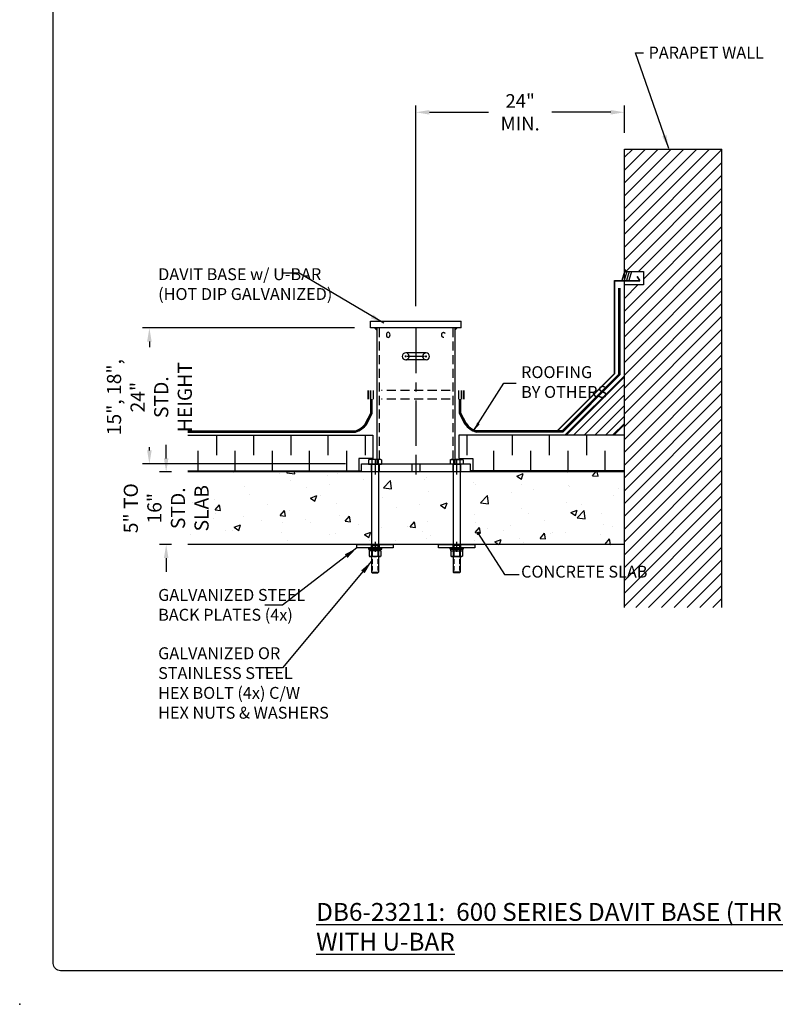
# Model space of a CAD drawing. Units: inches. Extents: x 150 to 305, y -3 to 186.
# Drawn here: x 150 to 233, y -3 to 106 of the extents above; entities that cross this region are included whole.
import ezdxf

# ---------------------------------------------------------------- set-up
doc = ezdxf.new("R2010")
doc.units = ezdxf.units.IN
doc.header["$LTSCALE"] = 4
doc.header["$MEASUREMENT"] = 0
for name, pattern in [('CENTER', [2, 1.25, -0.25, 0.25, -0.25]), ('h_blts-120c5-192-fv$0$HIDDEN2', [0.1875, 0.125, -0.0625]), ('h_whs-120-fv$0$CENTER', [2, 1.25, -0.25, 0.25, -0.25]), ('h_whs-120-fv$0$CENTER2', [1.125, 0.75, -0.125, 0.125, -0.125]), ('h_whs-121-fv$0$CENTER', [2, 1.25, -0.25, 0.25, -0.25]), ('h_whs-121-fv$0$CENTER2', [1.125, 0.75, -0.125, 0.125, -0.125]), ('HIDDEN', [0.375, 0.25, -0.125]), ('HIDDEN2', [0.1875, 0.125, -0.0625]), ('p_db2-1310a-15-fv$0$p_db2-1710a-15-fv$0$HIDDEN', [0.375, 0.25, -0.125]), ('p_db2-1710a-15-fv$0$CENTER', [2, 1.25, -0.25, 0.25, -0.25]), ('p_db2-1710a-15-fv$0$HIDDEN', [0.375, 0.25, -0.125]), ('p_pl06g-0400401n0-fv$0$CENTER', [2, 1.25, -0.25, 0.25, -0.25]), ('p_pl06g-0400401n0-fv$0$HIDDEN', [0.375, 0.25, -0.125]), ('p_pl10m-1201204w0-fv$0$CENTER', [2, 1.25, -0.25, 0.25, -0.25]), ('p_pl10m-1201204w0-fv$0$HIDDEN', [0.375, 0.25, -0.125])]:
    doc.linetypes.add(name, pattern=pattern)
for name, color, linetype, lineweight in [('AM_0', 7, 'Continuous', 30), ('h_blts-120c5-192-fv$0$AM_0N', 7, 'Continuous', 30), ('h_whs-120-fv$0$AM_0N', 7, 'Continuous', 30), ('h_whs-121-fv$0$AM_0N', 7, 'Continuous', 30)]:
    doc.layers.add(name, color=color, linetype=linetype, lineweight=lineweight)
for name, color, linetype in [('BORD', 4, 'Continuous'), ('CENTER', 1, 'CENTER'), ('DIM', 3, 'Continuous'), ('h_blts-120c5-192-fv$0$OBJ', 7, 'Continuous'), ('h_nts-120c-fv$0$OBJ', 7, 'Continuous'), ('h_whs-120-fv$0$CL', 1, 'h_whs-120-fv$0$CENTER'), ('h_whs-121-fv$0$CL', 1, 'h_whs-121-fv$0$CENTER'), ('HATCH', 3, 'Continuous'), ('HID', 5, 'HIDDEN2'), ('HIDDEN', 5, 'HIDDEN'), ('NOTES-DWG', 1, 'Continuous'), ('OBJ', 7, 'Continuous'), ('OBJECT', 7, 'Continuous'), ('p_db2-1310a-15-fv$0$OBJ', 7, 'Continuous'), ('p_db2-1310a-15-fv$0$p_db2-1710a-15-fv$0$HID', 5, 'p_db2-1310a-15-fv$0$p_db2-1710a-15-fv$0$HIDDEN'), ('p_db2-1710a-15-fv$0$CL', 1, 'p_db2-1710a-15-fv$0$CENTER'), ('p_db2-1710a-15-fv$0$HID', 5, 'p_db2-1710a-15-fv$0$HIDDEN'), ('p_db2-1710a-15-fv$0$OBJ', 7, 'Continuous'), ('p_pl06g-0400401n0-fv$0$CL', 1, 'p_pl06g-0400401n0-fv$0$CENTER'), ('p_pl06g-0400401n0-fv$0$HID', 5, 'p_pl06g-0400401n0-fv$0$HIDDEN'), ('p_pl06g-0400401n0-fv$0$OBJ', 7, 'Continuous'), ('p_pl10m-1201204w0-fv$0$CL', 1, 'p_pl10m-1201204w0-fv$0$CENTER'), ('p_pl10m-1201204w0-fv$0$HID', 5, 'p_pl10m-1201204w0-fv$0$HIDDEN'), ('p_pl10m-1201204w0-fv$0$OBJ', 7, 'Continuous'), ('STRUCT', 5, 'Continuous')]:
    doc.layers.add(name, color=color, linetype=linetype)
doc.styles.add('MARKET-NOTES', font='ARIALN.TTF', dxfattribs={"width": 0.85})
doc.dimstyles.new('MARKET-1-12', dxfattribs={"dimscale": 12, "dimtxt": 0.1, "dimasz": 0.125, "dimexe": 0.0625, "dimexo": 0.148438, "dimgap": 0.0625, "dimtad": 0, "dimdec": 5, "dimzin": 0, "dimdsep": 46, "dimlunit": 5, "dimtxsty": 'MARKET-NOTES', "dimcen": 0.09375, "dimclrt": 1, "dimadec": 0, "dimazin": 0, "dimtfac": 1, "dimtdec": 5, "dimtofl": 0, "dimtmove": 0, "dimatfit": 3, "dimfxl": 0, "dimfrac": 2, "dimtolj": 1, "dimtzin": 0, "dimarcsym": 0})
doc.dimstyles.new('MARKET-1-8', dxfattribs={"dimscale": 8, "dimtxt": 0.1, "dimasz": 0.125, "dimexe": 0.0625, "dimexo": 0.148438, "dimgap": 0.0625, "dimtad": 0, "dimdec": 5, "dimzin": 0, "dimdsep": 46, "dimlunit": 5, "dimtxsty": 'MARKET-NOTES', "dimcen": 0.09375, "dimclrt": 1, "dimadec": 0, "dimazin": 0, "dimtfac": 1, "dimtdec": 5, "dimtofl": 0, "dimtmove": 0, "dimatfit": 3, "dimfxl": 0, "dimfrac": 2, "dimtolj": 1, "dimtzin": 0, "dimarcsym": 0})

# ---------------------------------------------------------------- blocks, each defined once
blk = doc.blocks.new('h_nts-120c-fv$0$nts-120c-fv')
at = {"layer": 'h_nts-120c-fv$0$OBJ'}
for p, q in [((-0.65, 0.59), (-0.56, 0.64)), ((-0.65, 0.59), (-0.65, 0.05)), ((-0.65, 0.05), (-0.56, 0)), ((0.56, 0.64), (-0.56, 0.64)), ((0.56, 0), (-0.56, 0)), ((-0.32, 0.59), (-0.32, 0.05)), ((0.32, 0.59), (0.32, 0.05)), ((0.65, 0.59), (0.56, 0.64)), ((0.65, 0.05), (0.56, 0)), ((0.65, 0.59), (0.65, 0.05))]:
    blk.add_line(p, q, dxfattribs=at)
for centre, radius, start, end in [((-0.49, 0.35), 0.287, 55.5615, 115.5615), ((-0.49, 0.29), 0.287, 244.4385, 304.4385), ((0, -0.43), 1.07, 72.383, 107.617), ((0, 1.07), 1.07, 252.383, 287.617), ((0.49, 0.35), 0.287, 64.4385, 124.4385), ((0.49, 0.29), 0.287, 235.5615, 295.5615)]:
    blk.add_arc(centre, radius, start, end, dxfattribs=at)
blk = doc.blocks.new('h_nts-120c-fv')
blk.add_blockref('h_nts-120c-fv$0$nts-120c-fv', (0, 0))
blk = doc.blocks.new('h_whs-121-fv$0$whs-121-fv')
at = {"layer": 'h_whs-121-fv$0$AM_0N'}
for p, q in [((-0.0376, 0.188), (-0.6325, 0.188)), ((-0.6325, 0.188), (-0.6325, 0)), ((-0.0376, 0), (-0.6325, 0)), ((-0.0376, 0), (-0.0376, 0.188)), ((0.0376, 0.188), (-0.0376, 0.188)), ((0.0376, 0), (-0.0376, 0)), ((0.0376, 0), (0.0376, 0.188)), ((0.6325, 0.188), (0.0376, 0.188)), ((0.6325, 0), (0.0376, 0)), ((0.6325, 0), (0.6325, 0.188))]:
    blk.add_line(p, q, dxfattribs=at)
at = {"layer": 'h_whs-121-fv$0$CL', "linetype": 'h_whs-121-fv$0$CENTER2'}
blk.add_line((0, 0.298), (0, -0.11), dxfattribs=at)
blk = doc.blocks.new('h_whs-121-fv')
blk.add_blockref('h_whs-121-fv$0$whs-121-fv', (0, 0))
blk = doc.blocks.new('h_whs-120-fv$0$whs-120-fv')
at = {"layer": 'h_whs-120-fv$0$AM_0N'}
for p, q in [((0.7345, 0.134), (-0.7345, 0.134)), ((-0.7345, 0.134), (-0.7345, 0)), ((-0.7345, 0), (0.7345, 0)), ((0.7345, 0), (0.7345, 0.134))]:
    blk.add_line(p, q, dxfattribs=at)
at = {"layer": 'h_whs-120-fv$0$CL', "linetype": 'h_whs-120-fv$0$CENTER2'}
blk.add_line((0, 0.244), (0, -0.11), dxfattribs=at)
blk = doc.blocks.new('h_whs-120-fv')
blk.add_blockref('h_whs-120-fv$0$whs-120-fv', (0, 0))
blk = doc.blocks.new('p_pl06g-0400401n0-fv$0$pl06g-040401n0-fv')
at = {"layer": 'p_pl06g-0400401n0-fv$0$CL'}
blk.add_line((0, 0.66), (0, -0.29), dxfattribs=at)
at = {"layer": 'p_pl06g-0400401n0-fv$0$HID'}
for p, q in [((-0.44, 0.37), (-0.44, 0)), ((0.44, 0.37), (0.44, 0))]:
    blk.add_line(p, q, dxfattribs=at)
at = {"layer": 'p_pl06g-0400401n0-fv$0$OBJ'}
blk.add_lwpolyline([(-2, 0.37), (2, 0.37), (2, 0), (-2, 0)], close=True, dxfattribs=at)
blk = doc.blocks.new('p_pl06g-0400401n0-fv')
at = {"layer": 'p_pl06g-0400401n0-fv$0$OBJ'}
blk.add_blockref('p_pl06g-0400401n0-fv$0$pl06g-040401n0-fv', (0, 0), dxfattribs=at)
blk = doc.blocks.new('*D11')
at = {"layer": 'Defpoints', "color": 0}
for p in [(188.86, 71.72), (164.47, 56.72), (187.86, 56.72)]:
    blk.add_point(p, dxfattribs=at)
at = {"layer": 'HATCH', "color": 0, "lineweight": -2}
for p, q in [((187.08, 71.72), (163.72, 71.72)), ((164.47, 70.22), (164.47, 69.6)), ((164.47, 58.22), (164.47, 58.58)), ((186.08, 56.72), (163.72, 56.72))]:
    blk.add_line(p, q, dxfattribs=at)
at = {"layer": 'HATCH', "color": 0}
for points in [[(164.22, 70.22), (164.72, 70.22), (164.47, 71.72)], [(164.22, 58.22), (164.72, 58.22), (164.47, 56.72)]]:
    blk.add_solid(points, dxfattribs=at)
at = {"layer": 'HATCH', "color": 1, "insert": (164.47, 64.09), "char_height": 1.56, "attachment_point": 5, "rotation": 90, "style": 'MARKET-NOTES'}
blk.add_mtext('\\A1;15", 18", 24"\\PSTD. HEIGHT', dxfattribs=at)
blk = doc.blocks.new('*D12')
at = {"layer": 'Defpoints', "color": 0}
for p in [(216.85, 95.51), (216.85, 91.46), (193.86, 72.34)]:
    blk.add_point(p, dxfattribs=at)
at = {"layer": 'HATCH', "color": 0, "lineweight": -2}
for p, q in [((193.86, 74.12), (193.86, 96.26)), ((216.85, 93.24), (216.85, 96.26)), ((195.36, 95.51), (201.87, 95.51)), ((215.35, 95.51), (208.84, 95.51))]:
    blk.add_line(p, q, dxfattribs=at)
at = {"layer": 'HATCH', "color": 0}
for points in [[(195.36, 95.76), (195.36, 95.26), (193.86, 95.51)], [(215.35, 95.76), (215.35, 95.26), (216.85, 95.51)]]:
    blk.add_solid(points, dxfattribs=at)
at = {"layer": 'HATCH', "color": 1, "insert": (205.36, 95.51), "char_height": 1.2, "attachment_point": 5, "style": 'MARKET-NOTES'}
blk.add_mtext('\\A1;{\\H1.25x;24" MIN.}', dxfattribs=at)
blk = doc.blocks.new('*D21')
at = {"layer": 'Defpoints', "color": 0}
for p in [(168.7, 55.84), (166.32, 47.84), (168.7, 47.84)]:
    blk.add_point(p, dxfattribs=at)
at = {"layer": 'DIM', "color": 0, "lineweight": -2}
for p, q in [((166.32, 57.34), (166.32, 58.84)), ((166.92, 55.84), (165.57, 55.84)), ((166.92, 47.84), (165.57, 47.84)), ((166.32, 46.34), (166.32, 44.84))]:
    blk.add_line(p, q, dxfattribs=at)
at = {"layer": 'DIM', "color": 0}
for points in [[(166.07, 57.34), (166.57, 57.34), (166.32, 55.84)], [(166.07, 46.34), (166.57, 46.34), (166.32, 47.84)]]:
    blk.add_solid(points, dxfattribs=at)
at = {"layer": 'DIM', "color": 1, "insert": (166.32, 51.84), "char_height": 1.56, "attachment_point": 5, "rotation": 90, "style": 'MARKET-NOTES'}
blk.add_mtext('\\A1;5" TO 16"\\PSTD. \\PSLAB', dxfattribs=at)
blk = doc.blocks.new('TYRT')
at = {"layer": 'CENTER'}
blk.add_line((0.95, -3), (-0.95, -3), dxfattribs=at)
at = {"layer": 'DIM'}
for p, q in [((-1.03, -3), (-1.21, -3)), ((-1.12, -3.09), (-1.12, -2.91)), ((1.03, -3), (1.21, -3)), ((1.12, -3.09), (1.12, -2.91))]:
    blk.add_line(p, q, dxfattribs=at)
at = {"layer": 'HIDDEN'}
for centre, start, end in [((-1.12, -3), 270, 90), ((1.12, -3), 90, 270)]:
    blk.add_arc(centre, 0.375, start, end, dxfattribs=at)
at = {"layer": 'OBJECT'}
for p, q in [((1.12, -2.62), (-1.12, -2.62)), ((1.12, -3.37), (-1.12, -3.37))]:
    blk.add_line(p, q, dxfattribs=at)
for centre, start, end in [((-1.12, -3), 90, 270), ((1.12, -3), 270, 90)]:
    blk.add_arc(centre, 0.375, start, end, dxfattribs=at)
blk = doc.blocks.new('DB6-2310A-15')
at = {"layer": 'AM_0'}
for points in [[(-4.31, 15.88), (-4.31, 15.56), (-4.62, 15.88)], [(4.31, 15.88), (4.31, 15.56), (4.62, 15.88)]]:
    blk.add_solid(points, dxfattribs=at)
at = {"layer": 'p_db2-1310a-15-fv$0$OBJ', "extrusion": (0, 0, -1)}
blk.add_ellipse((-3.05, 15.12), major_axis=(0, -0.281), ratio=0.707107, dxfattribs=at)
at = {"layer": 'p_db2-1310a-15-fv$0$p_db2-1710a-15-fv$0$HID'}
blk.add_ellipse((3.05, 15.12), major_axis=(0, -0.281), ratio=0.707107, dxfattribs=at)
at = {"layer": 'p_db2-1710a-15-fv$0$CL'}
blk.add_line((0, 15.88), (0, 0.88), dxfattribs=at)
at = {"layer": 'p_db2-1710a-15-fv$0$HID'}
for p, q in [((-4.06, 15.88), (-4.06, 0.88)), ((4.06, 15.88), (4.06, 0.88))]:
    blk.add_line(p, q, dxfattribs=at)
at = {"layer": 'p_db2-1710a-15-fv$0$OBJ'}
for p, q in [((-5, 16.62), (5, 16.62)), ((-5, 15.88), (-5, 16.62)), ((5, 15.88), (5, 16.62)), ((5, 15.88), (-5, 15.88)), ((-4.31, 15.88), (-4.31, 0.88)), ((4.31, 15.88), (4.31, 0.88)), ((-4.31, 0.88), (4.31, 0.88))]:
    blk.add_line(p, q, dxfattribs=at)
at = {"layer": 'p_pl10m-1201204w0-fv$0$CL'}
for p, q in [((-4.5, 1.32), (-4.5, -0.27)), ((0, 1.32), (0, -0.27)), ((4.5, 1.32), (4.5, -0.27))]:
    blk.add_line(p, q, dxfattribs=at)
at = {"layer": 'p_pl10m-1201204w0-fv$0$HID'}
for p, q in [((-4.94, 0.88), (-4.94, 0)), ((-4.06, 0.88), (-4.06, 0)), ((-0.44, 0.88), (-0.44, 0)), ((0.44, 0.88), (0.44, 0)), ((4.06, 0.88), (4.06, 0)), ((4.94, 0.88), (4.94, 0))]:
    blk.add_line(p, q, dxfattribs=at)
at = {"layer": 'p_pl10m-1201204w0-fv$0$OBJ'}
blk.add_lwpolyline([(-6, 0.88), (6, 0.88), (6, 0), (-6, 0)], close=True, dxfattribs=at)

msp = doc.modelspace()

# ---------------------------------------------------------------- hatches: boundary and pattern name
at = {"layer": 'HATCH'}
h = msp.add_hatch(dxfattribs=at)
h.set_pattern_fill('AR-CONC', color=256, style=0)
h.set_pattern_definition([(50, (156.884, -21.058), (7.1726, -0.62752), [0.75, -8.25]), (355, (156.884, -21.058), (-1.3875, 7.5219), [0.6, -6.6]), (100.451, (157.482, -21.1105), (5.7851, 6.8944), [0.6374, -7.0114]), (46.184, (156.884, -19.058), (10.6724, -1.6552), [1.125, -12.375]), (96.636, (157.773, -19.196), (9.3466, 9.7412), [0.9561, -10.5171]), (351.184, (156.884, -19.058), (9.3466, 9.7412), [0.9, -9.9]), (21, (157.884, -19.558), (5.96907, -4.0262), [0.75, -8.25]), (326, (157.884, -19.558), (2.43315, 7.2515), [0.6, -6.6]), (71.451, (158.3814, -19.894), (8.40223, 3.2253), [0.6374, -7.0114]), (37.5, (156.884, -21.0582), (0.1216, 3.32894), [0, -6.52, 0, -6.7, 0, -6.625]), (7.5, (156.884, -21.0582), (2.6307, 3.94412), [0, -3.82, 0, -6.37, 0, -2.525]), (327.5, (154.654, -21.0582), (5.338224, -0.22555), [0, -2.5, 0, -7.8, 0, -10.35]), (317.5, (153.654, -21.058), (5.83186, 1.00105), [0, -3.25, 0, -5.18, 0, -7.35])])
h.paths.add_polyline_path([(188.972477, 55.840734), (168.697267, 55.840734), (168.697267, 47.840734), (188.972477, 47.840734)])
h.paths.add_polyline_path([(197.972477, 55.840734), (189.740477, 55.840734), (189.740477, 47.840734), (197.972477, 47.840734)])
h.paths.add_polyline_path([(216.853948, 47.840734), (216.853948, 55.840734), (198.740477, 55.840734), (198.740477, 47.840734)])
h.paths.add_polyline_path([(164.417207, 49.582938), (164.417207, 54.098531), (169.417862, 54.098531), (169.417862, 49.582938)], flags=9)

# ---------------------------------------------------------------- linework, layer by layer
at = {"layer": 'BORD'}
msp.add_lwpolyline([(154.670335, 168.833996), (281.070415, 168.833996, -0.4142135624), (281.870415, 168.033996), (281.870415, 1.633356, -0.4142135624), (281.070415, 0.833356), (154.670335, 0.833356, -0.4142135624), (153.870335, 1.633356), (153.870335, 168.033996, -0.4142135624)], format="xyb", close=True, dxfattribs=at)
at = {"layer": 'h_blts-120c5-192-fv$0$AM_0N'}
for p, q in [((188.981477, 47.715734), (188.972477, 47.775284)), ((189.731477, 47.715734), (189.740477, 47.775284)), ((197.981477, 47.715734), (197.972477, 47.775284)), ((198.731477, 47.715734), (198.740477, 47.775284))]:
    msp.add_line(p, q, dxfattribs=at)
at = {"layer": 'h_blts-120c5-192-fv$0$OBJ'}
for p, q in [((188.634602, 57.159804), (188.731477, 57.215734)), ((188.634602, 57.159804), (188.634602, 56.715734)), ((188.634602, 56.715734), (188.972477, 56.715734)), ((189.981477, 57.215734), (188.731477, 57.215734)), ((189.740477, 56.715734), (188.972477, 56.715734)), ((188.972477, 56.715734), (189.740477, 56.715734)), ((188.972477, 56.715734), (188.972477, 47.840734)), ((188.995446, 57.159804), (188.995446, 56.715734)), ((189.717508, 57.159804), (189.717508, 56.715734)), ((189.740477, 56.715734), (190.078352, 56.715734)), ((189.740477, 56.715734), (189.740477, 47.840734)), ((190.078352, 57.159804), (189.981477, 57.215734)), ((190.078352, 57.159804), (190.078352, 56.715734)), ((197.634602, 57.159804), (197.731477, 57.215734)), ((197.634602, 57.159804), (197.634602, 56.715734)), ((197.972477, 56.715734), (197.634602, 56.715734)), ((197.731477, 57.215734), (198.981477, 57.215734)), ((197.972477, 56.715734), (198.740477, 56.715734)), ((198.740477, 56.715734), (197.972477, 56.715734)), ((197.972477, 56.715734), (197.972477, 47.840734)), ((197.995446, 57.159804), (197.995446, 56.715734)), ((198.717508, 57.159804), (198.717508, 56.715734)), ((199.078352, 56.715734), (198.740477, 56.715734)), ((198.740477, 56.715734), (198.740477, 47.840734)), ((199.078352, 57.159804), (198.981477, 57.215734)), ((199.078352, 57.159804), (199.078352, 56.715734)), ((188.981477, 47.715734), (189.731477, 47.715734)), ((188.981477, 47.715734), (188.981477, 44.775284)), ((189.731477, 47.715734), (189.731477, 44.775284)), ((198.731477, 47.715734), (197.981477, 47.715734)), ((197.981477, 47.715734), (197.981477, 44.775284)), ((198.731477, 47.715734), (198.731477, 44.775284)), ((189.041027, 44.715734), (188.981477, 44.775284)), ((188.981477, 44.775284), (189.731477, 44.775284)), ((189.041027, 44.715734), (189.671927, 44.715734)), ((189.731477, 44.775284), (189.671927, 44.715734)), ((197.981477, 44.775284), (198.041027, 44.715734)), ((198.731477, 44.775284), (197.981477, 44.775284)), ((198.671927, 44.715734), (198.041027, 44.715734)), ((198.671927, 44.715734), (198.731477, 44.775284))]:
    msp.add_line(p, q, dxfattribs=at)
at = {"layer": 'h_blts-120c5-192-fv$0$OBJ', "color": 5, "linetype": 'h_blts-120c5-192-fv$0$HIDDEN2'}
for p, q in [((189.041027, 47.715734), (188.972477, 47.775284)), ((189.041027, 47.715734), (189.041027, 44.715734)), ((189.671927, 47.715734), (189.740477, 47.775284)), ((189.671927, 47.715734), (189.671927, 44.715734)), ((198.041027, 47.715734), (197.972477, 47.775284)), ((198.041027, 47.715734), (198.041027, 44.715734)), ((198.671927, 47.715734), (198.740477, 47.775284)), ((198.671927, 47.715734), (198.671927, 44.715734))]:
    msp.add_line(p, q, dxfattribs=at)
at = {"layer": 'h_blts-120c5-192-fv$0$OBJ'}
for centre, radius, start, end in [((188.815024, 56.896766), 0.318969, 55.55312762, 115.55312762), ((189.356477, 56.022549), 1.193186, 72.38752601, 107.61247399), ((189.89793, 56.896766), 0.318969, 64.44687238, 124.44687238), ((197.815024, 56.896766), 0.318969, 55.55312762, 115.55312762), ((198.356477, 56.022549), 1.193186, 72.38752601, 107.61247399), ((198.89793, 56.896766), 0.318969, 64.44687238, 124.44687238)]:
    msp.add_arc(centre, radius, start, end, dxfattribs=at)
at = {"layer": 'HATCH'}
for p, q in [((216.853948, 82.060586), (226.254217, 91.460855)), ((216.853948, 83.474799), (224.840004, 91.460855)), ((216.853948, 84.889013), (223.42579, 91.460855)), ((216.853948, 86.303227), (222.011577, 91.460855)), ((216.853948, 89.131654), (219.18315, 91.460855)), ((216.853948, 90.545867), (217.768936, 91.460855)), ((216.853948, 87.71744), (220.597363, 91.460855)), ((216.853948, 80.646372), (227.607518, 91.399943)), ((216.853948, 79.232159), (227.607518, 89.985729)), ((216.853948, 77.817945), (227.607518, 88.571515)), ((218.401157, 77.95094), (227.607518, 87.157302)), ((218.973353, 77.108923), (227.607518, 85.743088)), ((216.853948, 73.575305), (227.607518, 84.328875)), ((216.853948, 72.161091), (227.607518, 82.914661)), ((216.853948, 70.746877), (227.607518, 81.500448)), ((216.853948, 69.332664), (227.607518, 80.086234)), ((216.853948, 67.91845), (227.607518, 78.67202)), ((216.853948, 66.504237), (227.607518, 77.257807)), ((216.853948, 74.989518), (218.341755, 76.477325)), ((216.853948, 65.090023), (227.607518, 75.843593)), ((216.853948, 63.67581), (227.607518, 74.42938)), ((216.853948, 62.261596), (227.607518, 73.015166)), ((216.853948, 60.847382), (227.607518, 71.600953)), ((216.853948, 59.433169), (227.607518, 70.186739)), ((216.853948, 58.018955), (227.607518, 68.772526)), ((216.853948, 56.604742), (227.607518, 67.358312)), ((216.853948, 55.190528), (227.607518, 65.944098)), ((216.853948, 53.776315), (227.607518, 64.529885)), ((216.853948, 52.362101), (227.607518, 63.115671)), ((216.853948, 50.947888), (227.607518, 61.701458)), ((168.697267, 59.903013), (189.103271, 59.903013)), ((171.858744, 59.903013), (171.858744, 57.684552)), ((175.957054, 59.903013), (175.957054, 57.684552)), ((180.055364, 59.903013), (180.055364, 57.684552)), ((184.153673, 59.903013), (184.153673, 57.684552)), ((188.251983, 59.903013), (188.251983, 57.684552)), ((189.103271, 59.903013), (189.103271, 57.30955)), ((216.853948, 59.903013), (198.609684, 59.903013)), ((198.609684, 59.903013), (198.609684, 57.30955)), ((199.460971, 59.903013), (199.460971, 57.684552)), ((204.467589, 59.903013), (204.467589, 57.684552)), ((208.565769, 59.903013), (208.565769, 57.684552)), ((212.663948, 59.903013), (212.663948, 57.684552)), ((216.853948, 49.533674), (227.607518, 60.287244)), ((216.853948, 48.11946), (227.607518, 58.873031)), ((169.809719, 58.16516), (169.809719, 55.946699)), ((173.908029, 58.16516), (173.908029, 55.946699)), ((178.006339, 58.16516), (178.006339, 55.946699)), ((182.104649, 58.16516), (182.104649, 55.946699)), ((186.202958, 58.16516), (186.202958, 55.946699)), ((202.418694, 58.16516), (202.418694, 55.946699)), ((206.516874, 58.16516), (206.516874, 55.946699)), ((210.615054, 58.16516), (210.615054, 55.946699)), ((214.713233, 58.16516), (214.713233, 55.946699)), ((189.103271, 57.30955), (187.575096, 57.30955)), ((187.575096, 57.30955), (187.575096, 55.946699)), ((198.609684, 57.30955), (200.137859, 57.30955)), ((200.137859, 57.30955), (200.137859, 55.946699)), ((216.853948, 46.705247), (227.607518, 57.458817)), ((168.697397, 55.946699), (187.869811, 55.946699)), ((216.854078, 55.946699), (199.856474, 55.946699)), ((216.853948, 45.291033), (227.607518, 56.044603)), ((216.853948, 43.87682), (227.607518, 54.63039)), ((216.853948, 42.462606), (227.607518, 53.216176)), ((216.853948, 41.048393), (227.607518, 51.801963)), ((218.113947, 40.894178), (227.607518, 50.387749)), ((219.528161, 40.894178), (227.607518, 48.973536)), ((220.942374, 40.894178), (227.607518, 47.559322)), ((222.356588, 40.894178), (227.607518, 46.145109)), ((223.770801, 40.894178), (227.607518, 44.730895)), ((225.185015, 40.894178), (227.607518, 43.316681)), ((226.599229, 40.894178), (227.607518, 41.902468))]:
    msp.add_line(p, q, dxfattribs=at)
at = {"layer": 'HID', "ltscale": 2}
for p, q in [((197.657105, 64.814926), (190.05585, 64.814926)), ((197.657105, 63.885151), (190.05585, 63.885151))]:
    msp.add_line(p, q, dxfattribs=at)
at = {"layer": 'OBJ'}
for p, q in [((216.853948, 75.377039), (216.853948, 91.460855)), ((216.853948, 91.460855), (227.607518, 91.460855)), ((227.607518, 40.894178), (227.607518, 91.460855)), ((217.100405, 77.95094), (216.853948, 78.197397)), ((216.853948, 77.95094), (216.556434, 76.967778)), ((217.1128, 77.95094), (216.815286, 76.967778)), ((216.853948, 77.95094), (218.973353, 77.95094)), ((217.371651, 77.95094), (217.074137, 76.967778)), ((217.630503, 77.95094), (217.332989, 76.967778)), ((218.228681, 77.416215), (218.507026, 76.967778)), ((218.24851, 77.416215), (218.537312, 76.950931)), ((218.268339, 77.416215), (218.567598, 76.934083)), ((218.973353, 77.95094), (218.973353, 76.477325)), ((215.755872, 66.718358), (215.755872, 76.967778)), ((215.755872, 76.967778), (218.507026, 76.967778)), ((215.772672, 66.711399), (215.772672, 76.950931)), ((215.772672, 76.950931), (218.537312, 76.950931)), ((215.789473, 66.70444), (215.789473, 76.934083)), ((215.789473, 76.934083), (218.567598, 76.934083)), ((216.204892, 76.125031), (216.204892, 66.604885)), ((216.229775, 76.125031), (216.229775, 66.594578)), ((216.254657, 76.125031), (216.254657, 66.584271)), ((216.27954, 76.125031), (216.27954, 66.573965)), ((216.304423, 76.125031), (216.304423, 66.563658)), ((216.329306, 76.125031), (216.329306, 66.553351)), ((216.354189, 76.125031), (216.354189, 66.543044)), ((218.973353, 76.477325), (216.853948, 76.477325)), ((216.853948, 40.894178), (216.853948, 75.377039)), ((209.430961, 60.393446), (215.755872, 66.718358)), ((209.45472, 60.393447), (215.772672, 66.711399)), ((209.47848, 60.393447), (215.789473, 66.70444)), ((216.204892, 66.604885), (209.992305, 60.393449)), ((216.229775, 66.594578), (210.002608, 60.368563)), ((216.254657, 66.584271), (210.012912, 60.343677)), ((216.27954, 66.573965), (210.023215, 60.31879)), ((216.304423, 66.563658), (210.033518, 60.293904)), ((216.329306, 66.553351), (210.043821, 60.269018)), ((216.354189, 66.543044), (210.054124, 60.244131)), ((210.30293, 59.903013), (216.853948, 66.45403)), ((210.420781, 59.903013), (216.853948, 66.33618)), ((211.230661, 59.903013), (216.853948, 65.526299)), ((188.552953, 64.814926), (188.552953, 63.885151)), ((188.645597, 64.814926), (188.645597, 63.885151)), ((188.863938, 64.814926), (188.863938, 63.885151)), ((189.141714, 64.814926), (189.141714, 63.885151)), ((198.57124, 64.814926), (198.57124, 63.885151)), ((198.849017, 64.814926), (198.849017, 63.885151)), ((199.067357, 64.814926), (199.067357, 63.885151)), ((199.160002, 64.814926), (199.160002, 63.885151)), ((212.409168, 59.903013), (216.853948, 64.347793)), ((213.587675, 59.903013), (216.853948, 63.169286)), ((214.766181, 59.903013), (216.853948, 61.99078)), ((215.557379, 59.903013), (216.853948, 61.199582)), ((215.675229, 59.903013), (216.853948, 61.081731)), ((168.697267, 60.393478), (187.203169, 60.393385)), ((168.697267, 60.368587), (187.203832, 60.368509)), ((168.697267, 60.343696), (187.204496, 60.343634)), ((168.697267, 60.318805), (187.205162, 60.318758)), ((168.697267, 60.293914), (187.20583, 60.293882)), ((168.697267, 60.269022), (187.206498, 60.269007)), ((168.697267, 60.244131), (187.207169, 60.244131)), ((210.054124, 60.244131), (200.505786, 60.244131)), ((210.043821, 60.269018), (200.506455, 60.269007)), ((210.033518, 60.293904), (200.507123, 60.293883)), ((210.023215, 60.31879), (200.507789, 60.318759)), ((210.012912, 60.343677), (200.508454, 60.343635)), ((210.002608, 60.368563), (200.509118, 60.368511)), ((209.992305, 60.393449), (200.50978, 60.393387))]:
    msp.add_line(p, q, dxfattribs=at)
for points in [[(188.897814, 62.335967), (188.897814, 63.885151)], [(188.922696, 62.329938), (188.922696, 63.885151)], [(188.947579, 62.323908), (188.947579, 63.885151)], [(188.972462, 62.317879), (188.972462, 63.885151)], [(188.997345, 62.311849), (188.997345, 63.885151)], [(189.022228, 62.30582), (189.022228, 63.885151)], [(189.04711, 62.29979), (189.04711, 63.885151)], [(198.665844, 62.29979), (198.665844, 63.885151)], [(198.690727, 62.30582), (198.690727, 63.885151)], [(198.71561, 62.311849), (198.71561, 63.885151)], [(198.740493, 62.317879), (198.740493, 63.885151)], [(198.765375, 62.323908), (198.765375, 63.885151)], [(198.790258, 62.329938), (198.790258, 63.885151)], [(198.815141, 62.335967), (198.815141, 63.885151)], [(188.3172, 61.208264), (188.897814, 62.335967)], [(188.337539, 61.193409), (188.922696, 62.329938)], [(188.357892, 61.17858), (188.947579, 62.323908)], [(188.378258, 61.163778), (188.972462, 62.317879)], [(188.395189, 61.142304), (188.997345, 62.311849)], [(188.417311, 61.130913), (189.022228, 62.30582)], [(188.439434, 61.119523), (189.04711, 62.29979)], [(199.273521, 61.119523), (198.665844, 62.29979)], [(199.295643, 61.130913), (198.690727, 62.30582)], [(199.317766, 61.142304), (198.71561, 62.311849)], [(199.334697, 61.163778), (198.740493, 62.317879)], [(199.355063, 61.17858), (198.765375, 62.323908)], [(199.375415, 61.193409), (198.790258, 62.329938)], [(199.395754, 61.208264), (198.815141, 62.335967)]]:
    msp.add_lwpolyline(points, dxfattribs=at)
for centre, radius, start, end in [((186.59527, 62.393395), 2.090354, 286.90653135, 325.46200914), ((186.598157, 62.392435), 2.112609, 286.66021862, 325.41994814), ((186.600942, 62.391508), 2.134963, 286.42142883, 325.3803594), ((186.60875, 62.389266), 2.154695, 286.06910413, 325.63758191), ((186.609843, 62.388803), 2.178048, 285.88058294, 325.5187864), ((186.610902, 62.388351), 2.201444, 285.69687113, 325.40276802), ((186.611929, 62.387911), 2.224882, 285.51779009, 325.28943197), ((201.101025, 62.387911), 2.224882, 214.71056803, 254.48220991), ((201.102052, 62.388351), 2.201444, 214.59723198, 254.30309882), ((201.103111, 62.388803), 2.178048, 214.4812136, 254.11935709), ((201.104204, 62.389266), 2.154695, 214.36241809, 253.93080611), ((201.112013, 62.391508), 2.134963, 214.6196406, 253.5784531), ((201.114798, 62.392435), 2.112609, 214.58005186, 253.33963456), ((201.117684, 62.393395), 2.090354, 214.53799086, 253.09329343)]:
    msp.add_arc(centre, radius, start, end, dxfattribs=at)
msp.add_point((150.163228, -2.873751), dxfattribs=at)
at = {"layer": 'STRUCT'}
for p, q in [((216.840618, 55.840734), (168.697267, 55.840734)), ((216.853948, 47.840734), (168.697267, 47.840734))]:
    msp.add_line(p, q, dxfattribs=at)

# ---------------------------------------------------------------- block references
at = {"layer": 'HATCH'}
for name, p in [('p_pl06g-0400401n0-fv', (189.356477, 47.465734)), ('p_pl06g-0400401n0-fv', (198.356477, 47.465734)), ('h_nts-120c-fv', (189.356477, 46.502734)), ('h_whs-121-fv', (189.356477, 47.143734))]:
    msp.add_blockref(name, p, dxfattribs=at)
at = {"layer": 'HATCH', "xscale": -1}
for name, p in [('h_nts-120c-fv', (198.356477, 46.502734)), ('h_whs-121-fv', (198.356477, 47.143734))]:
    msp.add_blockref(name, p, dxfattribs=at)
at = {"layer": 'OBJ'}
for name, p in [('DB6-2310A-15', (193.856477, 55.840734)), ('TYRT', (193.856477, 71.590734)), ('h_whs-120-fv', (189.356477, 47.331734))]:
    msp.add_blockref(name, p, dxfattribs=at)
at = {"layer": 'OBJ', "xscale": -1}
msp.add_blockref('h_whs-120-fv', (198.356477, 47.331734), dxfattribs=at)

# ---------------------------------------------------------------- texts
at = {"layer": 'BORD', "color": 0, "insert": (182.863562, 5.67515), "char_height": 1.96875, "attachment_point": 4, "style": 'MARKET-NOTES'}
msp.add_mtext('{\\fArial Narrow|b1|i0|c0|p34;\\LDB6-23211:  600 SERIES DAVIT BASE (THROUGH BOLTED) - WITH U-BAR}', dxfattribs=at)
at = {"layer": 'NOTES-DWG', "char_height": 1.3125, "attachment_point": 4, "style": 'MARKET-NOTES'}
for s, insert in [('PARAPET WALL', (219.519706, 101.924326)), ('DAVIT BASE w/ U-BAR\\P(HOT DIP GALVANIZED)', (165.436258, 76.389758)), ('ROOFING \\PBY OTHERS', (205.465019, 65.586594)), ('CONCRETE SLAB', (205.465019, 44.673449)), ('GALVANIZED STEEL\\PBACK PLATES (4x)', (165.436258, 41.013756)), ('GALVANIZED OR \\PSTAINLESS STEEL\\PHEX BOLT (4x) C/W\\PHEX NUTS & WASHERS', (165.436258, 32.396649))]:
    msp.add_mtext(s, dxfattribs=dict(at, insert=insert))

# ---------------------------------------------------------------- dimensions: what is measured, and where the dimension line sits
at = {"layer": 'DIM'}
dim = msp.add_linear_dim(base=(166.318431, 47.840734), p1=(168.697267, 55.840734), p2=(168.697267, 47.840734), angle=90, text='5" TO 16"\\PSTD. \\PSLAB', dimstyle='MARKET-1-12', override={"dimtxt": 0.13, "dimpost": '"'}, dxfattribs=at)
dim.commit()
dim.dimension.update_dxf_attribs({"geometry": '*D21', "text_midpoint": (166.318431, 51.840734)})
at = {"layer": 'HATCH'}
dim = msp.add_linear_dim(base=(216.853948, 95.510173), p1=(193.856477, 72.340734), p2=(216.853948, 91.460855), text='{\\H1.25x;24" MIN.}', dimstyle='MARKET-1-12', override={"dimpost": '"'}, dxfattribs=at)
dim.commit()
dim.dimension.update_dxf_attribs({"geometry": '*D12', "text_midpoint": (205.355213, 95.510173)})
dim = msp.add_linear_dim(base=(164.465644, 56.715734), p1=(188.856477, 71.715734), p2=(187.856477, 56.715734), angle=90, text='<>, 18", 24"\\PSTD. HEIGHT', dimstyle='MARKET-1-12', override={"dimtxt": 0.13, "dimpost": '"'}, dxfattribs=at)
dim.commit()
dim.dimension.update_dxf_attribs({"geometry": '*D11', "text_midpoint": (164.465644, 64.090734), "dimtype": 160})

# ---------------------------------------------------------------- leaders
for points, dimstyle in [([(221.751292, 91.509802), (218.090138, 102.085753), (218.945411, 102.085753)], 'MARKET-1-12'), ([(190.322432, 72.234273), (180.997497, 77.762758), (179.220591, 77.762758)], 'MARKET-1-12'), ([(200.229385, 60.360977), (203.568369, 65.634424), (204.906387, 65.634424)], 'MARKET-1-8'), ([(187.356477, 47.47027), (179.151247, 41.151875), (177.208579, 41.151875)], 'MARKET-1-12'), ([(188.981477, 45.983574), (179.151247, 34.225375), (177.208579, 34.225375)], 'MARKET-1-12')]:
    msp.add_leader(points, dimstyle=dimstyle, dxfattribs=at)
msp.add_leader([(200.73546, 49.060452), (203.633212, 44.52939), (205.240556, 44.52939)], dimstyle='MARKET-1-12', override={"dimldrblk": 'DotSmall'}, dxfattribs=at)

doc.saveas('drawing.dxf')
